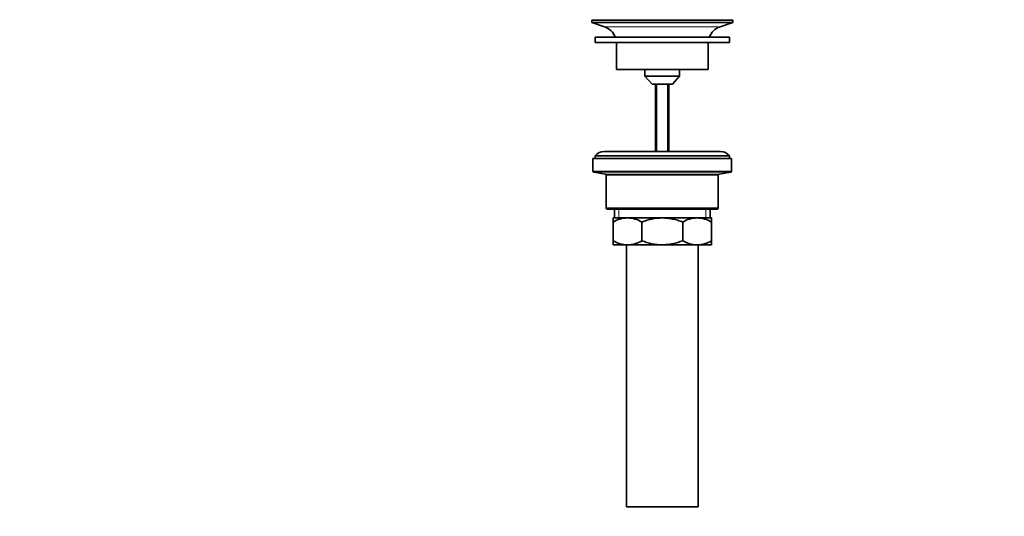
# Model space of a CAD drawing. Units: millimetres. Extents: x 0 to 1478, y 0 to 1758.
# Drawn here: x 440 to 880, y 773 to 994 of the extents above; entities that cross this region are included whole.
import ezdxf
from ezdxf import colors
from ezdxf.entities.mleader import LeaderData, LeaderLine
from ezdxf.math import Vec2, Vec3

# ---------------------------------------------------------------- set-up
doc = ezdxf.new("R2010")
doc.units = ezdxf.units.MM
doc.layers.add('DV1_Défaut', color=7, linetype='Continuous')
doc.layers.add('Défaut', color=7, linetype='Continuous')

# ---------------------------------------------------------------- blocks, each defined once
blk = doc.blocks.new('_DOT')
at = {"color": 0}
blk.add_line((0, 0), (-1, 0), dxfattribs=at)
at = {"color": 0, "const_width": 0.333}
blk.add_lwpolyline([(-0.1665, 0, 1), (0.1665, 0, 1)], format="xyb", close=True, dxfattribs=at)
blk = doc.blocks.new('SE')
at = {"layer": 'DV1_Défaut', "color": 7, "linetype": 'Continuous', "lineweight": 35}
for p, q in [((695.33, 994.2), (758.33, 994.2)), ((695.33, 994.2), (695.33, 993.2)), ((710.03, 994.45), (710.03, 994.2)), ((743.63, 994.2), (743.63, 994.45)), ((758.33, 993.2), (758.33, 994.2)), ((695.33, 993.2), (758.33, 993.2)), ((695.33, 993.2), (701.02, 991.27)), ((752.65, 991.27), (758.33, 993.2)), ((756.83, 986.6), (696.83, 986.6)), ((696.83, 986.6), (696.83, 984.2)), ((756.83, 984.2), (756.83, 986.6)), ((756.83, 984.2), (696.83, 984.2)), ((706.33, 984.2), (706.33, 972.2)), ((747.33, 972.2), (747.33, 984.2)), ((706.33, 972.2), (747.33, 972.2)), ((719.08, 972.2), (719.08, 969.2)), ((734.58, 969.2), (734.58, 972.2)), ((719.08, 969.2), (734.58, 969.2)), ((719.08, 969.2), (722.33, 965.7)), ((731.33, 965.7), (734.58, 969.2)), ((722.33, 965.7), (731.33, 965.7)), ((723.83, 965.7), (723.83, 935.6)), ((729.83, 935.6), (729.83, 965.7)), ((695.83, 932.4), (757.83, 932.4)), ((695.83, 932.4), (695.83, 926.83)), ((696.83, 933.6), (756.83, 933.6)), ((696.83, 933.6), (696.83, 932.4)), ((752.83, 935.6), (700.83, 935.6)), ((756.83, 932.4), (756.83, 933.6)), ((757.83, 926.83), (757.83, 932.4)), ((696.25, 926.33), (701.42, 925.47)), ((701.83, 924.98), (701.83, 910.4)), ((751.83, 910.4), (751.83, 924.98)), ((752.25, 925.47), (757.42, 926.33)), ((702.33, 909.9), (751.33, 909.9)), ((705.48, 909.9), (705.48, 905.9)), ((748.18, 905.9), (748.18, 909.9)), ((704.83, 905.9), (711.28, 905.9)), ((704.83, 904.09), (704.83, 905.9)), ((704.83, 895.72), (704.83, 904.09)), ((711.28, 905.9), (726.83, 905.9)), ((717.72, 895.72), (717.72, 904.09)), ((726.83, 905.9), (742.39, 905.9)), ((735.95, 895.72), (735.95, 904.09)), ((742.39, 905.9), (748.83, 905.9)), ((748.83, 905.9), (748.83, 904.09)), ((748.83, 895.72), (748.83, 904.09)), ((704.83, 893.9), (704.83, 895.72)), ((704.83, 893.9), (711.28, 893.9)), ((710.83, 893.9), (710.83, 776.9)), ((711.28, 893.9), (726.83, 893.9)), ((726.83, 893.9), (742.39, 893.9)), ((742.39, 893.9), (748.83, 893.9)), ((742.83, 776.9), (742.83, 893.9)), ((748.83, 895.72), (748.83, 893.9)), ((710.83, 776.9), (742.83, 776.9))]:
    blk.add_line(p, q, dxfattribs=at)
at = {"layer": 'DV1_Défaut', "color": 7, "linetype": 'Continuous', "lineweight": 18}
for p, q in [((701.02, 991.27), (752.65, 991.27)), ((724.45, 965.7), (724.45, 935.6)), ((729.22, 965.7), (729.22, 935.6)), ((757.83, 926.83), (695.83, 926.83)), ((696.25, 926.33), (757.42, 926.33)), ((752.25, 925.47), (701.42, 925.47)), ((701.83, 924.98), (751.83, 924.98)), ((751.83, 910.4), (701.83, 910.4)), ((707.36, 905.9), (707.36, 909.9)), ((746.31, 905.9), (746.31, 909.9))]:
    blk.add_line(p, q, dxfattribs=at)
at = {"layer": 'DV1_Défaut', "color": 7, "linetype": 'Continuous', "lineweight": 35}
for centre, radius, start, end in [((698.49, 983.84), 7.85, 20.6216, 71.2375), ((755.18, 983.84), 7.85, 108.7625, 159.3784), ((700.83, 930.6), 5, 90, 143.1301), ((752.83, 930.6), 5, 36.8699, 90), ((696.33, 926.83), 0.5, 180, 260.5377), ((701.33, 924.98), 0.5, 0, 80.5377), ((752.33, 924.98), 0.5, 99.4623, 180), ((757.33, 926.83), 0.5, 279.4623, 0), ((702.33, 910.4), 0.5, 180, 270), ((751.33, 910.4), 0.5, 270, 0), ((711.59, 892.45), 13.46, 91.3148, 120.1082), ((711.03, 892.65), 13.25, 59.6607, 88.9163), ((742.7, 892.45), 13.46, 91.3148, 120.1082), ((742.14, 892.65), 13.25, 59.6607, 88.9163), ((711.53, 907.16), 13.25, 239.6607, 268.9163), ((710.97, 907.36), 13.46, 271.3148, 300.1082), ((742.64, 907.16), 13.25, 239.6607, 268.9163), ((742.08, 907.36), 13.46, 271.3148, 300.1082)]:
    blk.add_arc(centre, radius, start, end, dxfattribs=at)
for points, knots in [([(726.83, 905.9), (725.27, 905.9), (723.73, 905.74), (721.45, 905.27), (720.69, 905.07), (719.19, 904.63), (718.45, 904.37), (717.72, 904.09)], [0, 0, 0, 0, 0.5, 0.5, 0.75, 0.75, 1, 1, 1, 1]), ([(735.95, 904.09), (735.22, 904.37), (734.48, 904.62), (732.99, 905.07), (732.23, 905.26), (730.71, 905.58), (729.95, 905.7), (728.79, 905.82), (728.4, 905.85), (727.62, 905.89), (727.22, 905.9), (726.83, 905.9)], [0, 0, 0, 0, 0.25, 0.25, 0.5, 0.5, 0.75, 0.75, 0.875, 0.875, 1, 1, 1, 1]), ([(717.72, 895.72), (718.45, 895.44), (719.19, 895.18), (720.69, 894.74), (721.45, 894.54), (723.73, 894.07), (725.27, 893.9), (726.83, 893.9)], [0, 0, 0, 0, 0.25, 0.25, 0.5, 0.5, 1, 1, 1, 1]), ([(726.83, 893.9), (727.22, 893.9), (727.62, 893.92), (728.4, 893.96), (728.79, 893.99), (729.95, 894.11), (730.71, 894.23), (732.23, 894.55), (732.99, 894.74), (734.48, 895.19), (735.22, 895.44), (735.95, 895.72)], [0, 0, 0, 0, 0.125, 0.125, 0.25, 0.25, 0.5, 0.5, 0.75, 0.75, 1, 1, 1, 1])]:
    blk.add_open_spline(points, degree=3, knots=knots, dxfattribs=at)

msp = doc.modelspace()

# ---------------------------------------------------------------- block references
at = {"layer": 'Défaut'}
msp.add_blockref('SE', (0, 0), dxfattribs=at)

# ---------------------------------------------------------------- leaders
at = {"layer": 'Défaut', "color": 7, "linetype": 'Continuous', "lineweight": 18}
ml = msp.add_multileader_mtext('Standard', dxfattribs=at)
ml.set_content('{\\pxsm0.9;\\fSolid Edge ISO|b1||i0||c0|p34;\\W1.;19/04/2023\\P}', color=256)
ml.set_leader_properties()
ml.set_arrow_properties(name='DOT')
ml.build(insert=Vec2(0, 0))
ml.multileader.update_dxf_attribs({"leader_type": 0, "dogleg_length": 0, "arrow_head_size": 12})
ctx = ml.context
ctx.base_point, ctx.char_height, ctx.arrow_head_size, ctx.landing_gap_size = Vec3(1390.41, 1750.71), 12, 12, 4.2
notes = []
notes.append((ctx, [(0, (0, 0, 0), (0, 0), (1, 0), 1, [])]))
ctx.mtext.insert = Vec3(1392.41, 1756.83)
for ctx, leaders in notes:
    for number, flags, end, landing, length, lines in leaders:
        leader = LeaderData()
        leader.index, (leader.has_last_leader_line, leader.has_dogleg_vector, leader.attachment_direction) = number, flags
        leader.last_leader_point, leader.dogleg_vector, leader.dogleg_length = Vec3(end), Vec3(landing), length
        for number, points, colour, breaks in lines:
            line = LeaderLine()
            line.index, line.vertices, line.color, line.breaks = number, Vec3.list(points), colors.encode_raw_color(colour), breaks
            leader.lines.append(line)
        ctx.leaders.append(leader)

doc.saveas('drawing.dxf')
